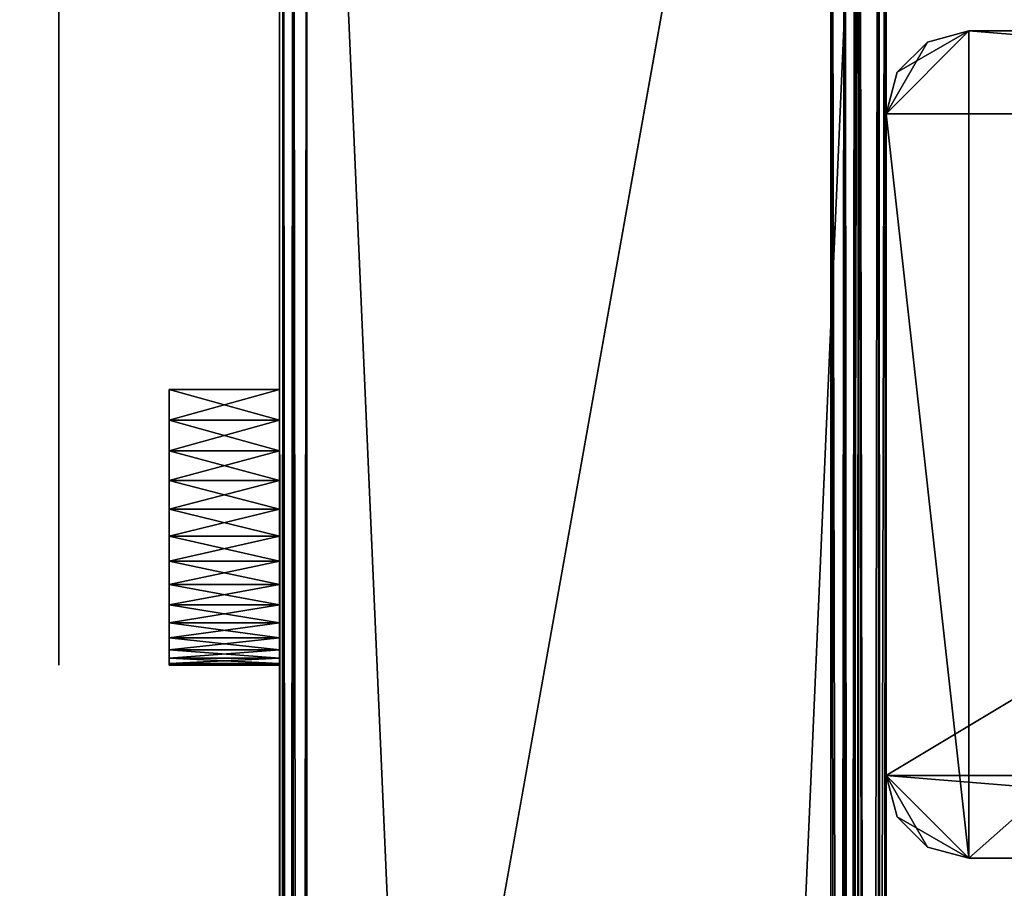
# Model space of a CAD drawing. Extents: x 0 to 142, y 0 to 491.
# Drawn here: x 70 to 106, y 422 to 453 of the extents above; entities that cross this region are included whole.
import ezdxf

# ---------------------------------------------------------------- set-up
doc = ezdxf.new("R2010")
doc.units = 0
doc.header["$MEASUREMENT"] = 0

msp = doc.modelspace()

# ---------------------------------------------------------------- linework, layer by layer
for points in [[(99.900009, 487.999969, 1002), (24.900019, 487.999969, 1002), (24.900019, 427.999969, 1002)], [(99.900009, 487.999969, 1002), (24.900019, 427.999969, 1002), (99.900009, 7.999987, 1002)], [(99.900009, 7.999987, 1000.999939), (24.900019, 67.999992, 1000.999939), (99.900009, 487.999969, 1000.999939)], [(99.900009, 487.999969, 1000.999939), (24.900019, 67.999992, 1000.999939), (24.900019, 427.999969, 1000.999939)], [(99.900009, 487.999969, 1000.999939), (24.900019, 427.999969, 1000.999939), (24.900019, 487.999969, 1000.999939)], [(99.900009, 7.999987), (24.900019, 67.999992), (99.900009, 487.999969)], [(99.900009, 487.999969), (24.900019, 67.999992), (24.900019, 427.999969)], [(99.900009, 487.999969), (24.900019, 427.999969), (24.900019, 487.999969)], [(99.900009, 487.999969, 0.999987), (24.900019, 487.999969, 0.999987), (24.900019, 427.999969, 0.999987)], [(99.900009, 487.999969, 0.999987), (24.900019, 427.999969, 0.999987), (99.900009, 7.999987, 0.999987)], [(79.900009, 7.999987, 922), (79.900009, 487.999969, 922), (80.033989, 487.999969, 921.5)], [(79.900009, 7.999987, 922), (80.033989, 487.999969, 921.5), (80.033989, 7.999987, 921.5)], [(79.900009, 51.196144, 949), (79.900009, 48.999996, 951.196106), (79.900009, 487.999969, 970)], [(79.900009, 487.999969, 970), (79.900009, 48.999996, 951.196106), (79.900009, 45.999989, 952)], [(79.900009, 487.999969, 970), (79.900009, 45.999989, 952), (79.900009, 7.999987, 970)], [(79.900009, 7.999987, 922), (79.900009, 450, 940), (79.900009, 487.999969, 922)], [(79.900009, 487.999969, 922), (79.900009, 450, 940), (79.900009, 453, 940.803833)], [(79.900009, 487.999969, 922), (79.900009, 453, 940.803833), (79.900009, 455.196136, 943)], [(79.900009, 455.196136, 949), (79.900009, 453, 951.196106), (79.900009, 487.999969, 970)], [(79.900009, 487.999969, 970), (79.900009, 453, 951.196106), (79.900009, 450, 952)], [(79.900009, 487.999969, 970), (79.900009, 450, 952), (79.900009, 51.196144, 949)], [(80.033989, 7.999987, 970.5), (80.033989, 487.999969, 970.5), (79.900009, 487.999969, 970)], [(80.033989, 7.999987, 970.5), (79.900009, 487.999969, 970), (79.900009, 7.999987, 970)], [(80.033989, 487.999969, 31.500011), (80.033989, 7.999987, 31.500011), (79.900009, 7.999987, 32.000004)], [(80.033989, 487.999969, 31.500011), (79.900009, 7.999987, 32.000004), (79.900009, 487.999969, 32.000004)], [(79.900009, 455.196136, 59), (79.900009, 453, 61.196148), (79.900009, 487.999969, 80)], [(79.900009, 487.999969, 80), (79.900009, 453, 61.196148), (79.900009, 450, 62.000008)], [(79.900009, 487.999969, 80), (79.900009, 450, 62.000008), (79.900009, 7.999987, 80)], [(79.900009, 450, 50.000011), (79.900009, 453, 50.803841), (79.900009, 487.999969, 32.000004)], [(79.900009, 487.999969, 32.000004), (79.900009, 453, 50.803841), (79.900009, 455.196136, 53.000004)], [(79.900009, 48.999996, 50.803841), (79.900009, 450, 50.000011), (79.900009, 487.999969, 32.000004)], [(79.900009, 48.999996, 50.803841), (79.900009, 487.999969, 32.000004), (79.900009, 45.999989, 50.000011)], [(79.900009, 45.999989, 50.000011), (79.900009, 487.999969, 32.000004), (79.900009, 7.999987, 32.000004)], [(79.900009, 487.999969, 80), (79.900009, 7.999987, 80), (80.033989, 7.999987, 80.499992)], [(79.900009, 487.999969, 80), (80.033989, 7.999987, 80.499992), (80.033989, 487.999969, 80.499992)], [(80.033989, 7.999987, 921.5), (80.033989, 487.999969, 921.5), (80.400017, 487.999969, 921.133972)], [(80.033989, 7.999987, 921.5), (80.400017, 487.999969, 921.133972), (80.400017, 7.999987, 921.133972)], [(80.400017, 7.999987, 970.866028), (80.400017, 487.999969, 970.866028), (80.033989, 487.999969, 970.5)], [(80.400017, 7.999987, 970.866028), (80.033989, 487.999969, 970.5), (80.033989, 7.999987, 970.5)], [(80.400017, 487.999969, 31.13398), (80.400017, 7.999987, 31.13398), (80.033989, 7.999987, 31.500011)], [(80.400017, 487.999969, 31.13398), (80.033989, 7.999987, 31.500011), (80.033989, 487.999969, 31.500011)], [(80.033989, 487.999969, 80.499992), (80.033989, 7.999987, 80.499992), (80.400017, 7.999987, 80.86602)], [(80.033989, 487.999969, 80.499992), (80.400017, 7.999987, 80.86602), (80.400017, 487.999969, 80.86602)], [(80.400017, 7.999987, 921.133972), (80.400017, 487.999969, 921.133972), (80.900017, 487.999969, 921)], [(80.400017, 7.999987, 921.133972), (80.900017, 487.999969, 921), (80.900017, 7.999987, 921)], [(80.900017, 7.999987, 971), (80.900017, 487.999969, 971), (80.400017, 487.999969, 970.866028)], [(80.900017, 7.999987, 971), (80.400017, 487.999969, 970.866028), (80.400017, 7.999987, 970.866028)], [(80.900017, 487.999969, 30.999989), (80.900017, 7.999987, 30.999989), (80.400017, 7.999987, 31.13398)], [(80.900017, 487.999969, 30.999989), (80.400017, 7.999987, 31.13398), (80.400017, 487.999969, 31.13398)], [(80.400017, 487.999969, 80.86602), (80.400017, 7.999987, 80.86602), (80.900017, 7.999987, 81)], [(80.400017, 487.999969, 80.86602), (80.900017, 7.999987, 81), (80.900017, 487.999969, 81)], [(80.900017, 487.999969, 921), (101.900009, 487.999969, 921), (80.900017, 7.999987, 921)], [(80.900017, 7.999987, 921), (101.900009, 487.999969, 921), (101.900009, 7.999987, 921)], [(80.900017, 7.999987, 971), (101.900009, 7.999987, 971), (80.900017, 487.999969, 971)], [(80.900017, 487.999969, 971), (101.900009, 7.999987, 971), (101.900009, 487.999969, 971)], [(80.900017, 7.999987, 81), (101.900009, 7.999987, 81), (80.900017, 487.999969, 81)], [(80.900017, 487.999969, 81), (101.900009, 7.999987, 81), (101.900009, 487.999969, 81)], [(80.900017, 487.999969, 30.999989), (101.900009, 487.999969, 30.999989), (80.900017, 7.999987, 30.999989)], [(80.900017, 7.999987, 30.999989), (101.900009, 487.999969, 30.999989), (101.900009, 7.999987, 30.999989)], [(99.900009, 487.999969, 1002), (99.900009, 7.999987, 1002), (100.900009, 7.999987, 1001.732117)], [(99.900009, 487.999969, 1002), (100.900009, 7.999987, 1001.732117), (100.900009, 487.999969, 1001.732117)], [(100.400017, 487.999969, 1000.865967), (100.400017, 7.999987, 1000.865967), (99.900009, 7.999987, 1000.999939)], [(100.400017, 487.999969, 1000.865967), (99.900009, 7.999987, 1000.999939), (99.900009, 487.999969, 1000.999939)], [(99.900009, 7.999987), (99.900009, 487.999969), (100.900009, 487.999969, 0.267953)], [(99.900009, 7.999987), (100.900009, 487.999969, 0.267953), (100.900009, 7.999987, 0.267953)], [(100.400017, 7.999987, 1.133978), (100.400017, 487.999969, 1.133978), (99.900009, 487.999969, 0.999987)], [(100.400017, 7.999987, 1.133978), (99.900009, 487.999969, 0.999987), (99.900009, 7.999987, 0.999987)], [(100.766029, 487.999969, 1000.499939), (100.766029, 7.999987, 1000.499939), (100.400017, 7.999987, 1000.865967)], [(100.766029, 487.999969, 1000.499939), (100.400017, 7.999987, 1000.865967), (100.400017, 487.999969, 1000.865967)], [(100.766029, 7.999987, 1.50001), (100.766029, 487.999969, 1.50001), (100.400017, 487.999969, 1.133978)], [(100.766029, 7.999987, 1.50001), (100.400017, 487.999969, 1.133978), (100.400017, 7.999987, 1.133978)], [(100.900009, 487.999969, 1000), (100.900009, 7.999987, 1000), (100.766029, 7.999987, 1000.499939)], [(100.900009, 487.999969, 1000), (100.766029, 7.999987, 1000.499939), (100.766029, 487.999969, 1000.499939)], [(100.900009, 7.999987, 2.000004), (100.900009, 487.999969, 2.000004), (100.766029, 487.999969, 1.50001)], [(100.900009, 7.999987, 2.000004), (100.766029, 487.999969, 1.50001), (100.766029, 7.999987, 1.50001)], [(100.900009, 487.999969, 1001.732117), (100.900009, 7.999987, 1001.732117), (101.632057, 7.999987, 1000.999939)], [(100.900009, 487.999969, 1001.732117), (101.632057, 7.999987, 1000.999939), (101.632057, 487.999969, 1000.999939)], [(100.900009, 403.464081, 988), (100.900009, 487.999969, 1000), (100.900009, 403.999969, 986)], [(100.900009, 403.999969, 986), (100.900009, 487.999969, 1000), (100.900009, 487.999969, 981)], [(100.900009, 403.999969, 986), (100.900009, 487.999969, 981), (100.900009, 403.464081, 984)], [(100.900009, 97.999992, 982.535889), (100.900009, 99.464088, 984), (100.900009, 487.999969, 1000)], [(100.900009, 487.999969, 1000), (100.900009, 99.464088, 984), (100.900009, 99.999992, 986)], [(100.900009, 487.999969, 1000), (100.900009, 99.999992, 986), (100.900009, 99.464088, 988)], [(100.900009, 403.464081, 988), (100.900009, 402, 989.464111), (100.900009, 487.999969, 1000)], [(100.900009, 487.999969, 1000), (100.900009, 402, 989.464111), (100.900009, 399.999969, 990)], [(100.900009, 487.999969, 1000), (100.900009, 399.999969, 990), (100.900009, 97.999992, 982.535889)], [(100.900009, 99.464088, 988), (100.900009, 97.999992, 989.464111), (100.900009, 487.999969, 1000)], [(100.900009, 487.999969, 1000), (100.900009, 97.999992, 989.464111), (100.900009, 95.999985, 990)], [(100.900009, 487.999969, 1000), (100.900009, 95.999985, 990), (100.900009, 7.999987, 1000)], [(100.900009, 7.999987, 981), (100.900009, 399.999969, 982), (100.900009, 487.999969, 981)], [(100.900009, 487.999969, 981), (100.900009, 399.999969, 982), (100.900009, 402, 982.535889)], [(100.900009, 487.999969, 981), (100.900009, 402, 982.535889), (100.900009, 403.464081, 984)], [(101.900009, 487.999969, 981), (101.900009, 7.999987, 981), (100.900009, 487.999969, 981)], [(100.900009, 487.999969, 981), (101.900009, 7.999987, 981), (100.900009, 7.999987, 981)], [(100.900009, 7.999987, 0.267953), (100.900009, 487.999969, 0.267953), (101.632057, 487.999969, 0.999987)], [(100.900009, 7.999987, 0.267953), (101.632057, 487.999969, 0.999987), (101.632057, 7.999987, 0.999987)], [(100.900009, 97.999992, 12.5359), (100.900009, 487.999969, 2.000004), (100.900009, 95.999985, 11.999994)], [(100.900009, 95.999985, 11.999994), (100.900009, 487.999969, 2.000004), (100.900009, 7.999987, 2.000004)], [(100.900009, 95.999985, 20.000011), (100.900009, 7.999987, 20.999998), (100.900009, 487.999969, 20.999998)], [(100.900009, 95.999985, 20.000011), (100.900009, 487.999969, 20.999998), (100.900009, 97.999992, 19.464106)], [(100.900009, 97.999992, 12.5359), (100.900009, 399.999969, 11.999994), (100.900009, 487.999969, 2.000004)], [(100.900009, 399.999969, 20.000011), (100.900009, 97.999992, 19.464106), (100.900009, 487.999969, 20.999998)], [(100.900009, 399.999969, 20.000011), (100.900009, 487.999969, 20.999998), (100.900009, 402, 19.464106)], [(100.900009, 402, 19.464106), (100.900009, 487.999969, 20.999998), (100.900009, 403.464081, 18.000008)], [(100.900009, 399.999969, 11.999994), (100.900009, 402, 12.5359), (100.900009, 487.999969, 2.000004)], [(100.900009, 487.999969, 2.000004), (100.900009, 402, 12.5359), (100.900009, 403.464081, 13.999998)], [(100.900009, 487.999969, 2.000004), (100.900009, 403.464081, 13.999998), (100.900009, 487.999969, 20.999998)], [(100.900009, 487.999969, 20.999998), (100.900009, 403.464081, 13.999998), (100.900009, 403.999969, 16.000002)], [(100.900009, 487.999969, 20.999998), (100.900009, 403.999969, 16.000002), (100.900009, 403.464081, 18.000008)], [(101.900009, 7.999987, 20.999998), (101.900009, 487.999969, 20.999998), (100.900009, 7.999987, 20.999998)], [(100.900009, 7.999987, 20.999998), (101.900009, 487.999969, 20.999998), (100.900009, 487.999969, 20.999998)], [(101.632057, 487.999969, 1000.999939), (101.632057, 7.999987, 1000.999939), (101.900009, 7.999987, 1000)], [(101.632057, 487.999969, 1000.999939), (101.900009, 7.999987, 1000), (101.900009, 487.999969, 1000)], [(101.632057, 7.999987, 0.999987), (101.632057, 487.999969, 0.999987), (101.900009, 487.999969, 2.000004)], [(101.632057, 7.999987, 0.999987), (101.900009, 487.999969, 2.000004), (101.900009, 7.999987, 2.000004)], [(101.900009, 95.999985, 982), (101.900009, 7.999987, 981), (101.900009, 487.999969, 981)], [(101.900009, 95.999985, 982), (101.900009, 487.999969, 981), (101.900009, 97.999992, 982.535889)], [(101.900009, 7.999987, 1000), (101.900009, 399.999969, 990), (101.900009, 487.999969, 1000)], [(101.900009, 399.999969, 982), (101.900009, 97.999992, 982.535889), (101.900009, 487.999969, 981)], [(101.900009, 399.999969, 982), (101.900009, 487.999969, 981), (101.900009, 402, 982.535889)], [(101.900009, 402, 982.535889), (101.900009, 487.999969, 981), (101.900009, 403.464081, 984)], [(101.900009, 399.999969, 990), (101.900009, 402, 989.464111), (101.900009, 487.999969, 1000)], [(101.900009, 487.999969, 1000), (101.900009, 402, 989.464111), (101.900009, 403.464081, 988)], [(101.900009, 487.999969, 1000), (101.900009, 403.464081, 988), (101.900009, 487.999969, 981)], [(101.900009, 487.999969, 981), (101.900009, 403.464081, 988), (101.900009, 403.999969, 986)], [(101.900009, 487.999969, 981), (101.900009, 403.999969, 986), (101.900009, 403.464081, 984)], [(101.900009, 97.999992, 19.464106), (101.900009, 99.464088, 18.000008), (101.900009, 487.999969, 2.000004)], [(101.900009, 487.999969, 2.000004), (101.900009, 99.464088, 18.000008), (101.900009, 99.999992, 16.000002)], [(101.900009, 487.999969, 2.000004), (101.900009, 99.999992, 16.000002), (101.900009, 99.464088, 13.999998)], [(101.900009, 399.999969, 11.999994), (101.900009, 97.999992, 19.464106), (101.900009, 487.999969, 2.000004)], [(101.900009, 399.999969, 11.999994), (101.900009, 487.999969, 2.000004), (101.900009, 402, 12.5359)], [(101.900009, 99.464088, 13.999998), (101.900009, 97.999992, 12.5359), (101.900009, 487.999969, 2.000004)], [(101.900009, 487.999969, 2.000004), (101.900009, 97.999992, 12.5359), (101.900009, 95.999985, 11.999994)], [(101.900009, 487.999969, 2.000004), (101.900009, 95.999985, 11.999994), (101.900009, 7.999987, 2.000004)], [(101.900009, 7.999987, 20.999998), (101.900009, 399.999969, 20.000011), (101.900009, 487.999969, 20.999998)], [(101.900009, 487.999969, 20.999998), (101.900009, 399.999969, 20.000011), (101.900009, 402, 19.464106)], [(101.900009, 402, 19.464106), (101.900009, 403.464081, 18.000008), (101.900009, 487.999969, 20.999998)], [(101.900009, 487.999969, 20.999998), (101.900009, 403.464081, 18.000008), (101.900009, 403.999969, 16.000002)], [(101.900009, 487.999969, 20.999998), (101.900009, 403.999969, 16.000002), (101.900009, 487.999969, 2.000004)], [(101.900009, 487.999969, 2.000004), (101.900009, 403.999969, 16.000002), (101.900009, 403.464081, 13.999998)], [(101.900009, 487.999969, 2.000004), (101.900009, 403.464081, 13.999998), (101.900009, 402, 12.5359)], [(71.900009, 459.192383, 955.192383), (71.900009, 444.98175, 976.194336), (71.900009, 461.258331, 952.5)], [(71.900009, 461.258331, 952.5), (71.900009, 444.98175, 976.194336), (71.900009, 446.547516, 974.945679)], [(71.900009, 461.258331, 952.5), (71.900009, 446.547516, 974.945679), (71.900009, 448.499969, 974.5)], [(71.900009, 453.452454, 974.945679), (71.900009, 461.258331, 952.5), (71.900009, 451.5, 974.5)], [(71.900009, 451.5, 974.5), (71.900009, 461.258331, 952.5), (71.900009, 448.499969, 974.5)], [(71.900009, 459.192383, 65.192383), (71.900009, 446.547516, 84.945633), (71.900009, 461.258331, 62.5)], [(71.900009, 461.258331, 62.5), (71.900009, 446.547516, 84.945633), (71.900009, 448.499969, 84.5)], [(71.900009, 448.499969, 84.5), (71.900009, 451.5, 84.5), (71.900009, 461.258331, 62.5)], [(71.900009, 461.258331, 62.5), (71.900009, 451.5, 84.5), (71.900009, 453.452454, 84.945633)], [(71.900009, 440, 904), (71.900009, 448.499969, 908.5), (71.900009, 459.999969, 904)], [(71.900009, 459.999969, 988), (71.900009, 453.452454, 983.054321), (71.900009, 451.5, 983.5)], [(71.900009, 459.999969, 988), (71.900009, 451.5, 983.5), (71.900009, 440, 988)], [(71.900009, 448.499969, 908.5), (71.900009, 451.5, 908.5), (71.900009, 459.999969, 904)], [(71.900009, 459.999969, 904), (71.900009, 451.5, 908.5), (71.900009, 453.452454, 908.945618)], [(71.900009, 440, 13.999998), (71.900009, 448.499969, 18.5), (71.900009, 459.999969, 13.999998)], [(71.900009, 448.499969, 18.5), (71.900009, 451.5, 18.5), (71.900009, 459.999969, 13.999998)], [(71.900009, 459.999969, 13.999998), (71.900009, 451.5, 18.5), (71.900009, 453.452454, 18.945635)], [(71.900009, 440, 98.000008), (71.900009, 459.999969, 98.000008), (71.900009, 451.5, 93.5)], [(71.900009, 459.999969, 98.000008), (71.900009, 453.452454, 93.054352), (71.900009, 451.5, 93.5)], [(71.900009, 459.192383, 955.192383), (71.900009, 456.5, 957.258362), (71.900009, 444.98175, 976.194336)], [(71.900009, 459.192383, 65.192383), (71.900009, 456.5, 67.258331), (71.900009, 446.547516, 84.945633)], [(71.900009, 453.452454, 917.054382), (71.900009, 453.364655, 933.442932), (71.900009, 456.5, 934.741699)], [(71.900009, 456.5, 957.258362), (71.900009, 453.364655, 958.557007), (71.900009, 444.98175, 976.194336)], [(71.900009, 446.547516, 84.945633), (71.900009, 456.5, 67.258331), (71.900009, 453.364655, 68.557037)], [(71.900009, 453.452454, 27.054369), (71.900009, 453.364655, 43.442963), (71.900009, 456.5, 44.741661)], [(71.900009, 451.5, 917.5), (71.900009, 453.364655, 933.442932), (71.900009, 453.452454, 917.054382)], [(71.900009, 451.5, 27.500004), (71.900009, 453.364655, 43.442963), (71.900009, 453.452454, 27.054369)], [(71.900009, 450, 933), (71.900009, 453.364655, 933.442932), (71.900009, 451.5, 917.5)], [(71.900009, 444.98175, 976.194336), (71.900009, 453.364655, 958.557007), (71.900009, 450, 959)], [(71.900009, 446.547516, 84.945633), (71.900009, 453.364655, 68.557037), (71.900009, 444.98175, 86.19429)], [(71.900009, 444.98175, 86.19429), (71.900009, 453.364655, 68.557037), (71.900009, 450, 69.000008)], [(71.900009, 451.5, 27.500004), (71.900009, 450, 43.000011), (71.900009, 453.364655, 43.442963)], [(101.900009, 450, 1000.999939), (104.900017, 422.999969, 1000.999939), (104.900017, 453, 1000.999939)], [(101.900009, 450, 1000.999939), (104.900017, 453, 1000.999939), (102.301941, 451.5, 1000.999939)], [(104.900017, 453, 0.999987), (141.900009, 450, 0.999987), (101.900009, 450, 0.999987)], [(104.900017, 453, 0.999987), (101.900009, 450, 0.999987), (103.400009, 452.598053, 0.999987)], [(102.301941, 451.5, 1000.999939), (104.900017, 453, 1000.999939), (103.400009, 452.598053, 1000.999939)], [(104.900017, 453, 1000.999939), (104.900017, 453, 0.999987), (103.400009, 452.598053, 0.999987)], [(104.900017, 453, 1000.999939), (103.400009, 452.598053, 0.999987), (103.400009, 452.598053, 1000.999939)], [(138.900009, 422.999969, 1000.999939), (138.900009, 453, 1000.999939), (104.900017, 422.999969, 1000.999939)], [(104.900017, 422.999969, 1000.999939), (138.900009, 453, 1000.999939), (104.900017, 453, 1000.999939)], [(104.900017, 453, 1000.999939), (138.900009, 453, 1000.999939), (104.900017, 453, 0.999987)], [(104.900017, 453, 0.999987), (138.900009, 453, 1000.999939), (138.900009, 453, 0.999987)], [(138.900009, 453, 0.999987), (141.900009, 450, 0.999987), (104.900017, 453, 0.999987)], [(103.400009, 452.598053, 0.999987), (101.900009, 450, 0.999987), (102.301941, 451.5, 0.999987)], [(103.400009, 452.598053, 1000.999939), (103.400009, 452.598053, 0.999987), (102.301941, 451.5, 0.999987)], [(103.400009, 452.598053, 1000.999939), (102.301941, 451.5, 0.999987), (102.301941, 451.5, 1000.999939)], [(71.900009, 451.5, 983.5), (71.900009, 448.499969, 983.5), (71.900009, 440, 988)], [(71.900009, 450, 933), (71.900009, 451.5, 917.5), (71.900009, 446.635376, 933.442932)], [(71.900009, 446.635376, 933.442932), (71.900009, 451.5, 917.5), (71.900009, 448.499969, 917.5)], [(71.900009, 448.499969, 27.500004), (71.900009, 446.635376, 43.442963), (71.900009, 451.5, 27.500004)], [(71.900009, 448.499969, 93.5), (71.900009, 440, 98.000008), (71.900009, 451.5, 93.5)], [(71.900009, 446.635376, 43.442963), (71.900009, 450, 43.000011), (71.900009, 451.5, 27.500004)], [(102.301941, 451.5, 1000.999939), (102.301941, 451.5, 0.999987), (101.900009, 450, 0.999987)], [(102.301941, 451.5, 1000.999939), (101.900009, 450, 0.999987), (101.900009, 450, 1000.999939)], [(71.900009, 444.98175, 976.194336), (71.900009, 450, 959), (71.900009, 444.112823, 977.998657)], [(71.900009, 444.112823, 977.998657), (71.900009, 450, 959), (71.900009, 446.635376, 958.557007)], [(71.900009, 444.98175, 86.19429), (71.900009, 450, 69.000008), (71.900009, 444.112823, 87.998657)], [(71.900009, 444.112823, 87.998657), (71.900009, 450, 69.000008), (71.900009, 446.635376, 68.557037)], [(79.900009, 51.196144, 949), (79.900009, 450, 952), (79.900009, 447, 951.196106)], [(79.900009, 7.999987, 922), (79.900009, 447, 940.803833), (79.900009, 450, 940)], [(79.900009, 450, 62.000008), (79.900009, 447, 61.196148), (79.900009, 7.999987, 80)], [(79.900009, 447, 50.803841), (79.900009, 450, 50.000011), (79.900009, 48.999996, 50.803841)], [(101.900009, 426, 1000.999939), (104.900017, 422.999969, 1000.999939), (101.900009, 450, 1000.999939)], [(141.900009, 426, 0.999987), (101.900009, 426, 0.999987), (141.900009, 450, 0.999987)], [(141.900009, 450, 0.999987), (101.900009, 426, 0.999987), (101.900009, 450, 0.999987)], [(71.900009, 440, 904), (71.900009, 446.547516, 908.945618), (71.900009, 448.499969, 908.5)], [(71.900009, 440, 988), (71.900009, 448.499969, 983.5), (71.900009, 446.547516, 983.054321)], [(71.900009, 446.635376, 933.442932), (71.900009, 448.499969, 917.5), (71.900009, 446.547516, 917.054382)], [(71.900009, 440, 13.999998), (71.900009, 446.547516, 18.945635), (71.900009, 448.499969, 18.5)], [(71.900009, 446.547516, 27.054369), (71.900009, 446.635376, 43.442963), (71.900009, 448.499969, 27.500004)], [(71.900009, 446.547516, 93.054352), (71.900009, 440, 98.000008), (71.900009, 448.499969, 93.5)], [(79.900009, 51.196144, 949), (79.900009, 447, 951.196106), (79.900009, 51.999985, 946)], [(79.900009, 51.999985, 946), (79.900009, 447, 951.196106), (79.900009, 51.196144, 943)], [(79.900009, 444.803833, 949), (79.900009, 45.999989, 940), (79.900009, 447, 951.196106)], [(79.900009, 447, 951.196106), (79.900009, 45.999989, 940), (79.900009, 48.999996, 940.803833)], [(79.900009, 447, 951.196106), (79.900009, 48.999996, 940.803833), (79.900009, 51.196144, 943)], [(79.900009, 7.999987, 922), (79.900009, 444.803833, 943), (79.900009, 447, 940.803833)], [(79.900009, 7.999987, 80), (79.900009, 447, 61.196148), (79.900009, 444.803833, 59)], [(79.900009, 447, 50.803841), (79.900009, 48.999996, 50.803841), (79.900009, 444.803833, 53.000004)], [(71.900009, 446.547516, 917.054382), (71.900009, 443.499969, 934.741699), (71.900009, 446.635376, 933.442932)], [(71.900009, 444.112823, 977.998657), (71.900009, 446.635376, 958.557007), (71.900009, 430, 978)], [(71.900009, 430, 978), (71.900009, 446.635376, 958.557007), (71.900009, 443.499969, 957.258362)], [(71.900009, 446.547516, 27.054369), (71.900009, 443.499969, 44.741661), (71.900009, 446.635376, 43.442963)], [(71.900009, 444.112823, 87.998657), (71.900009, 446.635376, 68.557037), (71.900009, 430, 88)], [(71.900009, 446.635376, 68.557037), (71.900009, 443.499969, 67.258331), (71.900009, 430, 88)], [(71.900009, 446.547516, 917.054382), (71.900009, 444.98175, 915.805725), (71.900009, 437.442963, 942.635376)], [(71.900009, 444.98175, 910.194275), (71.900009, 446.547516, 908.945618), (71.900009, 440, 904)], [(71.900009, 437.442963, 942.635376), (71.900009, 438.741699, 939.5), (71.900009, 446.547516, 917.054382)], [(71.900009, 446.547516, 917.054382), (71.900009, 438.741699, 939.5), (71.900009, 440.807617, 936.807617)], [(71.900009, 446.547516, 917.054382), (71.900009, 440.807617, 936.807617), (71.900009, 443.499969, 934.741699)], [(71.900009, 440, 988), (71.900009, 446.547516, 983.054321), (71.900009, 437.411774, 987.659302)], [(71.900009, 437.411774, 987.659302), (71.900009, 446.547516, 983.054321), (71.900009, 444.98175, 981.805664)], [(71.900009, 444.98175, 20.194292), (71.900009, 446.547516, 18.945635), (71.900009, 440, 13.999998)], [(71.900009, 440.807617, 46.807617), (71.900009, 443.499969, 44.741661), (71.900009, 446.547516, 27.054369)], [(71.900009, 444.98175, 25.805712), (71.900009, 437.442963, 52.635357), (71.900009, 446.547516, 27.054369)], [(71.900009, 446.547516, 27.054369), (71.900009, 437.442963, 52.635357), (71.900009, 438.741699, 49.499989)], [(71.900009, 446.547516, 27.054369), (71.900009, 438.741699, 49.499989), (71.900009, 440.807617, 46.807617)], [(71.900009, 444.98175, 91.805695), (71.900009, 437.411774, 97.659264), (71.900009, 446.547516, 93.054352)], [(71.900009, 446.547516, 93.054352), (71.900009, 437.411774, 97.659264), (71.900009, 440, 98.000008)], [(71.900009, 437.411774, 987.659302), (71.900009, 444.98175, 981.805664), (71.900009, 435, 986.660217)], [(71.900009, 435, 986.660217), (71.900009, 444.98175, 981.805664), (71.900009, 444.112823, 980.001343)], [(71.900009, 440, 904), (71.900009, 437.411774, 904.340759), (71.900009, 444.98175, 910.194275)], [(71.900009, 444.98175, 910.194275), (71.900009, 437.411774, 904.340759), (71.900009, 435, 905.339722)], [(71.900009, 444.98175, 910.194275), (71.900009, 435, 905.339722), (71.900009, 444.112823, 911.998657)], [(71.900009, 444.98175, 915.805725), (71.900009, 444.112823, 914.001343), (71.900009, 437.442963, 942.635376)], [(71.900009, 440, 13.999998), (71.900009, 437.411774, 14.340729), (71.900009, 444.98175, 20.194292)], [(71.900009, 444.98175, 20.194292), (71.900009, 437.411774, 14.340729), (71.900009, 435, 15.339732)], [(71.900009, 444.98175, 20.194292), (71.900009, 435, 15.339732), (71.900009, 444.112823, 21.998644)], [(71.900009, 444.112823, 90.001343), (71.900009, 435, 96.660255), (71.900009, 444.98175, 91.805695)], [(71.900009, 444.98175, 91.805695), (71.900009, 435, 96.660255), (71.900009, 437.411774, 97.659264)], [(71.900009, 444.98175, 25.805712), (71.900009, 444.112823, 24.001329), (71.900009, 437.442963, 52.635357)], [(79.900009, 444.803833, 949), (79.900009, 444, 946), (79.900009, 45.999989, 940)], [(79.900009, 45.999989, 940), (79.900009, 444, 946), (79.900009, 444.803833, 943)], [(79.900009, 45.999989, 940), (79.900009, 444.803833, 943), (79.900009, 7.999987, 922)], [(79.900009, 7.999987, 80), (79.900009, 444.803833, 59), (79.900009, 45.999989, 62.000008)], [(79.900009, 45.999989, 62.000008), (79.900009, 444.803833, 59), (79.900009, 48.999996, 61.196148)], [(79.900009, 444.803833, 53.000004), (79.900009, 48.999996, 50.803841), (79.900009, 51.196144, 53.000004)], [(79.900009, 444.803833, 53.000004), (79.900009, 51.196144, 53.000004), (79.900009, 444, 55.999992)], [(79.900009, 444, 55.999992), (79.900009, 51.999985, 55.999992), (79.900009, 444.803833, 59)], [(79.900009, 444.803833, 59), (79.900009, 51.999985, 55.999992), (79.900009, 51.196144, 59)], [(79.900009, 444.803833, 59), (79.900009, 51.196144, 59), (79.900009, 48.999996, 61.196148)], [(71.900009, 435, 986.660217), (71.900009, 444.112823, 980.001343), (71.900009, 432.928925, 985.071045)], [(71.900009, 432.928925, 985.071045), (71.900009, 444.112823, 980.001343), (71.900009, 431.339752, 983)], [(71.900009, 430, 914), (71.900009, 444.112823, 914.001343), (71.900009, 430.340729, 911.411804)], [(71.900009, 430.340729, 911.411804), (71.900009, 444.112823, 914.001343), (71.900009, 444.112823, 911.998657)], [(71.900009, 430.340729, 911.411804), (71.900009, 444.112823, 911.998657), (71.900009, 431.339752, 909)], [(71.900009, 431.339752, 983), (71.900009, 444.112823, 980.001343), (71.900009, 430.340729, 980.588196)], [(71.900009, 430.340729, 980.588196), (71.900009, 444.112823, 980.001343), (71.900009, 444.112823, 977.998657)], [(71.900009, 430.340729, 980.588196), (71.900009, 444.112823, 977.998657), (71.900009, 430, 978)], [(71.900009, 444.112823, 911.998657), (71.900009, 435, 905.339722), (71.900009, 432.928925, 906.928955)], [(71.900009, 444.112823, 911.998657), (71.900009, 432.928925, 906.928955), (71.900009, 431.339752, 909)], [(71.900009, 437.442963, 942.635376), (71.900009, 444.112823, 914.001343), (71.900009, 430, 914)], [(71.900009, 430, 23.999989), (71.900009, 444.112823, 24.001329), (71.900009, 430.340729, 21.411806)], [(71.900009, 430.340729, 21.411806), (71.900009, 444.112823, 24.001329), (71.900009, 444.112823, 21.998644)], [(71.900009, 430.340729, 21.411806), (71.900009, 444.112823, 21.998644), (71.900009, 431.339752, 18.999994)], [(71.900009, 444.112823, 21.998644), (71.900009, 435, 15.339732), (71.900009, 432.928925, 16.928942)], [(71.900009, 444.112823, 21.998644), (71.900009, 432.928925, 16.928942), (71.900009, 431.339752, 18.999994)], [(71.900009, 431.339752, 92.999992), (71.900009, 432.928925, 95.07106), (71.900009, 444.112823, 90.001343)], [(71.900009, 444.112823, 90.001343), (71.900009, 432.928925, 95.07106), (71.900009, 435, 96.660255)], [(71.900009, 431.339752, 92.999992), (71.900009, 444.112823, 90.001343), (71.900009, 430.340729, 90.588181)], [(71.900009, 430.340729, 90.588181), (71.900009, 444.112823, 90.001343), (71.900009, 444.112823, 87.998657)], [(71.900009, 430.340729, 90.588181), (71.900009, 444.112823, 87.998657), (71.900009, 430, 88)], [(71.900009, 437.442963, 52.635357), (71.900009, 444.112823, 24.001329), (71.900009, 430, 23.999989)], [(79.900009, 444, 55.999992), (79.900009, 51.196144, 53.000004), (79.900009, 51.999985, 55.999992)], [(71.900009, 430, 978), (71.900009, 443.499969, 957.258362), (71.900009, 440.807617, 955.192383)], [(71.900009, 430, 88), (71.900009, 443.499969, 67.258331), (71.900009, 440.807617, 65.192383)], [(71.900009, 440.807617, 955.192383), (71.900009, 438.741699, 952.5), (71.900009, 430, 978)], [(71.900009, 430, 88), (71.900009, 440.807617, 65.192383), (71.900009, 438.741699, 62.5)], [(79.900009, 438.880341, 904.062866), (75.900017, 438.880341, 904.062866), (75.900017, 440, 904)], [(79.900009, 438.880341, 904.062866), (75.900017, 440, 904), (79.900009, 440, 904)], [(79.900009, 440, 98.000008), (75.900017, 440, 98.000008), (75.900017, 438.880341, 97.937119)], [(79.900009, 440, 98.000008), (75.900017, 438.880341, 97.937119), (79.900009, 438.880341, 97.937119)], [(79.900009, 437.77478, 904.250732), (75.900017, 437.77478, 904.250732), (75.900017, 438.880341, 904.062866)], [(79.900009, 437.77478, 904.250732), (75.900017, 438.880341, 904.062866), (79.900009, 438.880341, 904.062866)], [(79.900009, 438.880341, 97.937119), (75.900017, 438.880341, 97.937119), (75.900017, 437.77478, 97.749275)], [(79.900009, 438.880341, 97.937119), (75.900017, 437.77478, 97.749275), (79.900009, 437.77478, 97.749275)], [(71.900009, 437.442963, 949.364685), (71.900009, 430, 978), (71.900009, 438.741699, 952.5)], [(71.900009, 437.442963, 59.364647), (71.900009, 430, 88), (71.900009, 438.741699, 62.5)], [(71.900009, 437.442963, 942.635376), (71.900009, 430, 914), (71.900009, 436.999969, 946)], [(71.900009, 436.999969, 946), (71.900009, 430, 978), (71.900009, 437.442963, 949.364685)], [(71.900009, 437.442963, 52.635357), (71.900009, 430, 23.999989), (71.900009, 436.999969, 55.999992)], [(71.900009, 436.999969, 55.999992), (71.900009, 430, 88), (71.900009, 437.442963, 59.364647)], [(79.900009, 436.697174, 904.561157), (75.900017, 436.697174, 904.561157), (75.900017, 437.77478, 904.250732)], [(79.900009, 436.697174, 904.561157), (75.900017, 437.77478, 904.250732), (79.900009, 437.77478, 904.250732)], [(79.900009, 437.77478, 97.749275), (75.900017, 437.77478, 97.749275), (75.900017, 436.697174, 97.438828)], [(79.900009, 437.77478, 97.749275), (75.900017, 436.697174, 97.438828), (79.900009, 436.697174, 97.438828)], [(71.900009, 436.999969, 946), (71.900009, 430, 914), (71.900009, 430, 978)], [(71.900009, 436.999969, 55.999992), (71.900009, 430, 23.999989), (71.900009, 430, 88)], [(79.900009, 435.661133, 904.990295), (75.900017, 435.661133, 904.990295), (75.900017, 436.697174, 904.561157)], [(79.900009, 435.661133, 904.990295), (75.900017, 436.697174, 904.561157), (79.900009, 436.697174, 904.561157)], [(79.900009, 436.697174, 97.438828), (75.900017, 436.697174, 97.438828), (75.900017, 435.661133, 97.009689)], [(79.900009, 436.697174, 97.438828), (75.900017, 435.661133, 97.009689), (79.900009, 435.661133, 97.009689)], [(79.900009, 434.679688, 905.532776), (75.900017, 434.679688, 905.532776), (75.900017, 435.661133, 904.990295)], [(79.900009, 434.679688, 905.532776), (75.900017, 435.661133, 904.990295), (79.900009, 435.661133, 904.990295)], [(79.900009, 435.661133, 97.009689), (75.900017, 435.661133, 97.009689), (75.900017, 434.679688, 96.467239)], [(79.900009, 435.661133, 97.009689), (75.900017, 434.679688, 96.467239), (79.900009, 434.679688, 96.467239)], [(79.900009, 433.765106, 906.181702), (75.900017, 433.765106, 906.181702), (75.900017, 434.679688, 905.532776)], [(79.900009, 433.765106, 906.181702), (75.900017, 434.679688, 905.532776), (79.900009, 434.679688, 905.532776)], [(79.900009, 434.679688, 96.467239), (75.900017, 434.679688, 96.467239), (75.900017, 433.765106, 95.818314)], [(79.900009, 434.679688, 96.467239), (75.900017, 433.765106, 95.818314), (79.900009, 433.765106, 95.818314)], [(79.900009, 432.928925, 906.928955), (75.900017, 432.928925, 906.928955), (75.900017, 433.765106, 906.181702)], [(79.900009, 432.928925, 906.928955), (75.900017, 433.765106, 906.181702), (79.900009, 433.765106, 906.181702)], [(79.900009, 433.765106, 95.818314), (75.900017, 433.765106, 95.818314), (75.900017, 432.928925, 95.07106)], [(79.900009, 433.765106, 95.818314), (75.900017, 432.928925, 95.07106), (79.900009, 432.928925, 95.07106)], [(79.900009, 432.181671, 907.765076), (75.900017, 432.181671, 907.765076), (75.900017, 432.928925, 906.928955)], [(79.900009, 432.181671, 907.765076), (75.900017, 432.928925, 906.928955), (79.900009, 432.928925, 906.928955)], [(79.900009, 432.928925, 95.07106), (75.900017, 432.928925, 95.07106), (75.900017, 432.181671, 94.234901)], [(79.900009, 432.928925, 95.07106), (75.900017, 432.181671, 94.234901), (79.900009, 432.181671, 94.234901)], [(79.900009, 431.532745, 908.679688), (75.900017, 431.532745, 908.679688), (75.900017, 432.181671, 907.765076)], [(79.900009, 431.532745, 908.679688), (75.900017, 432.181671, 907.765076), (79.900009, 432.181671, 907.765076)], [(79.900009, 432.181671, 94.234901), (75.900017, 432.181671, 94.234901), (75.900017, 431.532745, 93.320328)], [(79.900009, 432.181671, 94.234901), (75.900017, 431.532745, 93.320328), (79.900009, 431.532745, 93.320328)], [(79.900009, 430.990295, 909.661194), (75.900017, 430.990295, 909.661194), (75.900017, 431.532745, 908.679688)], [(79.900009, 430.990295, 909.661194), (75.900017, 431.532745, 908.679688), (79.900009, 431.532745, 908.679688)], [(79.900009, 431.532745, 93.320328), (75.900017, 431.532745, 93.320328), (75.900017, 430.990295, 92.338829)], [(79.900009, 431.532745, 93.320328), (75.900017, 430.990295, 92.338829), (79.900009, 430.990295, 92.338829)], [(79.900009, 430.561157, 910.697205), (75.900017, 430.561157, 910.697205), (75.900017, 430.990295, 909.661194)], [(79.900009, 430.561157, 910.697205), (75.900017, 430.990295, 909.661194), (79.900009, 430.990295, 909.661194)], [(79.900009, 430.990295, 92.338829), (75.900017, 430.990295, 92.338829), (75.900017, 430.561157, 91.30278)], [(79.900009, 430.990295, 92.338829), (75.900017, 430.561157, 91.30278), (79.900009, 430.561157, 91.30278)], [(79.900009, 430.250702, 911.774841), (75.900017, 430.250702, 911.774841), (75.900017, 430.561157, 910.697205)], [(79.900009, 430.250702, 911.774841), (75.900017, 430.561157, 910.697205), (79.900009, 430.561157, 910.697205)], [(79.900009, 430.561157, 91.30278), (75.900017, 430.561157, 91.30278), (75.900017, 430.250702, 90.225204)], [(79.900009, 430.561157, 91.30278), (75.900017, 430.250702, 90.225204), (79.900009, 430.250702, 90.225204)], [(79.900009, 430.062897, 912.880371), (75.900017, 430.062897, 912.880371), (75.900017, 430.250702, 911.774841)], [(79.900009, 430.062897, 912.880371), (75.900017, 430.250702, 911.774841), (79.900009, 430.250702, 911.774841)], [(79.900009, 430.250702, 90.225204), (75.900017, 430.250702, 90.225204), (75.900017, 430.062897, 89.119644)], [(79.900009, 430.250702, 90.225204), (75.900017, 430.062897, 89.119644), (79.900009, 430.062897, 89.119644)], [(79.900009, 430, 914), (75.900017, 430, 914), (75.900017, 430.062897, 912.880371)], [(79.900009, 430, 914), (75.900017, 430.062897, 912.880371), (79.900009, 430.062897, 912.880371)], [(79.900009, 430.062897, 89.119644), (75.900017, 430.062897, 89.119644), (75.900017, 430, 88)], [(79.900009, 430.062897, 89.119644), (75.900017, 430, 88), (79.900009, 430, 88)], [(99.900009, 7.999987, 1002), (24.900019, 427.999969, 1002), (24.900019, 67.999992, 1002)], [(99.900009, 7.999987, 0.999987), (24.900019, 427.999969, 0.999987), (24.900019, 67.999992, 0.999987)], [(101.900009, 426, 1000.999939), (101.900009, 426, 0.999987), (102.301941, 424.5, 0.999987)], [(101.900009, 426, 1000.999939), (102.301941, 424.5, 0.999987), (102.301941, 424.5, 1000.999939)], [(102.301941, 424.5, 1000.999939), (103.400009, 423.401917, 1000.999939), (101.900009, 426, 1000.999939)], [(101.900009, 426, 1000.999939), (103.400009, 423.401917, 1000.999939), (104.900017, 422.999969, 1000.999939)], [(104.900017, 422.999969, 0.999987), (102.301941, 424.5, 0.999987), (101.900009, 426, 0.999987)], [(104.900017, 422.999969, 0.999987), (101.900009, 426, 0.999987), (138.900009, 422.999969, 0.999987)], [(138.900009, 422.999969, 0.999987), (101.900009, 426, 0.999987), (141.900009, 426, 0.999987)], [(102.301941, 424.5, 1000.999939), (102.301941, 424.5, 0.999987), (103.400009, 423.401917, 0.999987)], [(102.301941, 424.5, 1000.999939), (103.400009, 423.401917, 0.999987), (103.400009, 423.401917, 1000.999939)], [(103.400009, 423.401917, 0.999987), (102.301941, 424.5, 0.999987), (104.900017, 422.999969, 0.999987)], [(103.400009, 423.401917, 1000.999939), (103.400009, 423.401917, 0.999987), (104.900017, 422.999969, 0.999987)], [(103.400009, 423.401917, 1000.999939), (104.900017, 422.999969, 0.999987), (104.900017, 422.999969, 1000.999939)], [(138.900009, 422.999969, 1000.999939), (104.900017, 422.999969, 1000.999939), (138.900009, 422.999969, 0.999987)], [(138.900009, 422.999969, 0.999987), (104.900017, 422.999969, 1000.999939), (104.900017, 422.999969, 0.999987)]]:
    msp.add_3dface(points)

doc.saveas('drawing.dxf')
